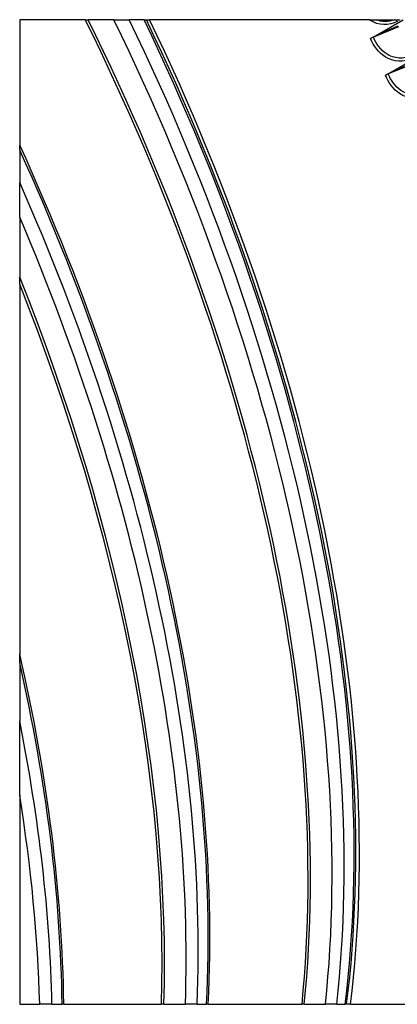
# Model space of a CAD drawing. Units: inches. Extents: x -6.2 to 82.6, y -7.3 to 62.5.
# Drawn here: x 68.6 to 73.4, y 46.4 to 58.9 of the extents above; entities that cross this region are included whole.
import ezdxf

# ---------------------------------------------------------------- set-up
doc = ezdxf.new("R2010")
doc.units = ezdxf.units.IN
doc.header["$MEASUREMENT"] = 0
doc.layers.add('PV', color=250, linetype='Continuous')

msp = doc.modelspace()

# ---------------------------------------------------------------- linework, layer by layer
at = {"layer": 'PV'}
for p, q in [((69.4567, 58.8937), (68.624, 58.8937)), ((68.624, 58.8937), (68.624, 57.2977)), ((69.4567, 58.8937), (69.4942, 58.8937)), ((69.8199, 58.8937), (69.4942, 58.8937)), ((69.8199, 58.8937), (70.0169, 58.8937)), ((70.2056, 58.8937), (70.0169, 58.8937)), ((70.2056, 58.8937), (70.2343, 58.8937)), ((70.2343, 58.8937), (70.2766, 58.8937)), ((73.0679, 58.8937), (70.2766, 58.8937)), ((73.0679, 58.8937), (73.1563, 58.8937)), ((73.4412, 58.8029), (73.1213, 58.6712)), ((73.1563, 58.8937), (73.3858, 58.8937)), ((73.1775, 58.7071), (73.5009, 58.8937)), ((73.1775, 58.7071), (73.4381, 58.8143)), ((73.3672, 58.2405), (74.4987, 58.8937)), ((73.3858, 58.8937), (73.4195, 58.8937)), ((73.4195, 58.8937), (73.4621, 58.8937)), ((73.0852, 58.6538), (73.1775, 58.7071)), ((73.6332, 58.3306), (73.3111, 58.2043)), ((73.3672, 58.2405), (73.6295, 58.3434)), ((73.2749, 58.1872), (73.3672, 58.2405)), ((68.624, 57.2354), (68.624, 57.2977)), ((68.624, 57.2354), (68.624, 56.8224)), ((68.624, 56.3797), (68.624, 56.8224)), ((68.624, 56.3797), (68.624, 55.6168)), ((68.624, 55.5266), (68.624, 55.6168)), ((68.624, 55.5266), (68.624, 50.8218)), ((68.624, 50.7118), (68.624, 50.8218)), ((68.624, 50.7118), (68.624, 49.9695)), ((68.624, 49.024), (68.624, 49.9695)), ((68.624, 49.024), (68.624, 46.3631)), ((68.624, 46.3631), (68.8782, 46.3631)), ((69.0341, 46.3631), (68.8782, 46.3631)), ((69.0341, 46.3631), (69.1631, 46.3631)), ((69.1845, 46.3631), (69.1631, 46.3631)), ((69.1845, 46.3631), (70.4276, 46.3631)), ((70.4577, 46.3631), (70.4276, 46.3631)), ((70.4577, 46.3631), (70.7304, 46.3631)), ((70.8808, 46.3631), (70.7304, 46.3631)), ((70.8808, 46.3631), (70.9995, 46.3631)), ((71.0198, 46.3631), (70.9995, 46.3631)), ((71.0198, 46.3631), (72.2143, 46.3631)), ((72.2436, 46.3631), (72.2143, 46.3631)), ((72.2436, 46.3631), (72.5116, 46.3631)), ((72.6557, 46.3631), (72.5116, 46.3631)), ((72.6557, 46.3631), (72.7624, 46.3631)), ((72.7814, 46.3631), (72.7624, 46.3631)), ((72.8316, 46.3631), (72.7814, 46.3631)), ((72.8316, 46.3631), (74.7686, 46.3631))]:
    msp.add_line(p, q, dxfattribs=at)
for centre, major_axis, ratio, start_param, end_param in [((59.4004, 55.3868), (-9.1153, 15.7882), 0.5773503, 3.8175649, 4.6029576), ((59.4262, 55.4017), (-9.1186, 15.7939), 0.5773503, 3.8167305, 4.6019635), ((59.6269, 55.5175), (-9.1713, 15.8851), 0.5773503, 3.8121979, 4.5936627), ((59.7806, 55.6063), (-9.1713, 15.8851), 0.5773503, 3.805854, 4.5882538), ((59.9813, 55.7221), (-9.1186, 15.7939), 0.5773503, 3.7936352, 4.582317), ((60.0071, 55.7371), (-9.1153, 15.7882), 0.5773503, 3.792306, 4.5814739), ((60.0071, 55.7371), (-9.1153, 15.7882), 0.5773503, 3.792306, 4.5814739), ((60.0071, 55.7371), (-9.1481, 15.845), 0.5773503, 3.7947491, 4.580781), ((73.1244, 58.6598), (-0.0606, -0.0252), 0.1790908, 4.689669, 5.3395371), ((73.3148, 58.1915), (-0.061, -0.0242), 0.2013549, 4.6928649, 5.3427329), ((58.151, 54.6654), (-9.1153, 15.7882), 0.5773503, 3.8683419, 4.5494748), ((58.1251, 54.6505), (-9.1186, 15.7939), 0.5773503, 3.8695825, 4.5465339), ((57.9245, 54.5346), (-9.1713, 15.8851), 0.5773503, 3.8808199, 4.5276927), ((57.7707, 54.4459), (-9.1713, 15.8851), 0.5773503, 3.8868827, 4.5063896), ((57.5701, 54.33), (-9.1186, 15.7939), 0.5773503, 3.8916386, 4.4680083), ((57.5442, 54.3151), (-9.1153, 15.7882), 0.5773503, 3.892463, 4.4635004), ((56.2948, 53.5938), (-9.1153, 15.7882), 0.5773503, 3.9411796, 4.2232985), ((56.269, 53.5788), (-9.1186, 15.7939), 0.5773503, 3.9423477, 4.2175615), ((56.0683, 53.463), (-9.1713, 15.8851), 0.5773503, 3.952761, 4.1804566), ((55.9146, 53.3742), (-9.1713, 15.8851), 0.5773503, 3.958606, 4.1278172)]:
    msp.add_ellipse(centre, major_axis=major_axis, ratio=ratio, start_param=start_param, end_param=end_param, dxfattribs=at)
for points, knots in [([(73.4257, 58.8727), (73.3197, 58.8115), (73.1873, 58.8174), (73.0768, 58.8879), (73.0738, 58.8898), (73.0708, 58.8918), (73.0679, 58.8937)], [1.57079633, 1.57079633, 1.57079633, 1.57079633, 2.48474872, 2.48474872, 2.48474872, 2.50939268, 2.50939268, 2.50939268, 2.50939268]), ([(73.6157, 58.4062), (73.5097, 58.345), (73.3786, 58.351), (73.27, 58.4218), (73.192, 58.4728), (73.126, 58.5557), (73.0852, 58.6538)], [1.5707963, 1.5707963, 1.5707963, 1.5707963, 2.4847487, 2.4847487, 2.4847487, 3.1415927, 3.1415927, 3.1415927, 3.1415927]), ([(73.6094, 58.4434), (73.5099, 58.3859), (73.3862, 58.3931), (73.285, 58.462), (73.216, 58.5091), (73.1577, 58.5836), (73.1213, 58.6712)], [1.5707963, 1.5707963, 1.5707963, 1.5707963, 2.5041108, 2.5041108, 2.5041108, 3.1415927, 3.1415927, 3.1415927, 3.1415927]), ([(73.797, 57.9387), (73.691, 57.8775), (73.5611, 57.8836), (73.4546, 57.9547), (73.378, 58.0057), (73.3139, 58.0889), (73.2749, 58.1872)], [1.5707963, 1.5707963, 1.5707963, 1.5707963, 2.4847487, 2.4847487, 2.4847487, 3.1415927, 3.1415927, 3.1415927, 3.1415927]), ([(73.7915, 57.9756), (73.692, 57.9181), (73.5695, 57.9254), (73.4703, 57.9946), (73.4025, 58.0418), (73.3459, 58.1165), (73.3111, 58.2043)], [1.5707963, 1.5707963, 1.5707963, 1.5707963, 2.5041108, 2.5041108, 2.5041108, 3.1415927, 3.1415927, 3.1415927, 3.1415927])]:
    msp.add_open_spline(points, degree=3, knots=knots, dxfattribs=at)
for points in [[(73.3858, 58.8937), (73.3139, 58.8632), (73.232, 58.8632), (73.1563, 58.8937)], [(73.4195, 58.8937), (73.4207, 58.8869), (73.4228, 58.8798), (73.4257, 58.8727)]]:
    msp.add_open_spline(points, degree=3, dxfattribs=at)

doc.saveas('drawing.dxf')
